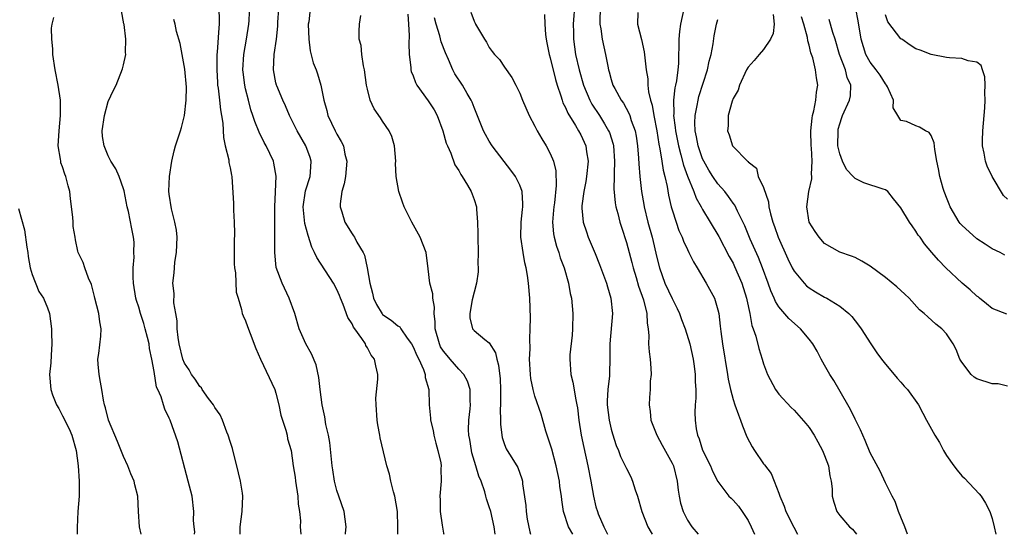
# Model space of a CAD drawing. Units: inches. Extents: x 2592000 to 2595000, y 1530000 to 1533000.
# Drawn here: x 2593071 to 2593201, y 1530000 to 1530068 of the extents above; entities that cross this region are included whole.
import ezdxf

# ---------------------------------------------------------------- set-up
doc = ezdxf.new("R2010")
doc.units = ezdxf.units.IN
doc.header["$MEASUREMENT"] = 0
doc.layers.add('LD25921530_2ft', color=123, linetype='Continuous')

msp = doc.modelspace()

# ---------------------------------------------------------------- linework, layer by layer
at = {"layer": 'LD25921530_2ft'}
for points, elevation in [([(2593097.49, 1530069), (2593097.55, 1530067.55), (2593097.55, 1530067), (2593097.5, 1530066.5), (2593097.3, 1530063.3), (2593097.26, 1530063), (2593097.25, 1530062.75), (2593097.23, 1530061), (2593097.33, 1530059.33), (2593097.35, 1530059), (2593097.42, 1530058.58), (2593097.61, 1530057), (2593097.73, 1530055.73), (2593097.87, 1530055), (2593098.03, 1530053.97), (2593098.1, 1530052.1), (2593098.35, 1530051), (2593098.81, 1530049.19), (2593098.84, 1530048.84), (2593099, 1530048.14), (2593099.17, 1530047.17), (2593099.22, 1530047), (2593099.42, 1530043.42), (2593099.43, 1530042.57), (2593099.53, 1530041), (2593099.56, 1530039.56), (2593099.53, 1530038.47), (2593099.51, 1530037), (2593099.53, 1530035.53), (2593099.57, 1530035), (2593099.68, 1530034.32), (2593099.8, 1530031.8), (2593100.03, 1530031), (2593100.49, 1530029.51), (2593100.58, 1530029), (2593100.68, 1530028.68), (2593101, 1530028.04), (2593101.27, 1530027.27), (2593101.63, 1530026.37), (2593102.38, 1530024.38), (2593102.99, 1530022.99), (2593104.85, 1530019), (2593105, 1530018.55), (2593105.4, 1530017), (2593105.66, 1530015.66), (2593106.31, 1530013.69), (2593106.46, 1530013), (2593106.54, 1530012.54), (2593107.01, 1530011), (2593107.27, 1530009), (2593107.51, 1530007.51), (2593107.57, 1530007), (2593107.89, 1530005), (2593107.94, 1530003.94), (2593108.1, 1530003), (2593108.21, 1530001.79), (2593108.19, 1530001), (2593108.29, 1530000)], 7794), ([(2593114.13, 1530000), (2593114.15, 1530000.15), (2593114.24, 1530001), (2593113.94, 1530003), (2593113.24, 1530005), (2593113, 1530005.75), (2593112.68, 1530007), (2593112.45, 1530008.45), (2593112.38, 1530009), (2593112.06, 1530012.06), (2593111.89, 1530013), (2593111.57, 1530014.43), (2593111.43, 1530015.44), (2593111.09, 1530017), (2593110.81, 1530019), (2593110.61, 1530020.61), (2593110.26, 1530022.26), (2593109.69, 1530023.69), (2593108.92, 1530025), (2593108.07, 1530027), (2593107.48, 1530029), (2593106.75, 1530031), (2593105.8, 1530033), (2593105.05, 1530035.05), (2593104.85, 1530037), (2593104.87, 1530039), (2593104.85, 1530043), (2593104.96, 1530044.96), (2593105.04, 1530047.04), (2593104.73, 1530048.73), (2593104.66, 1530049), (2593103.73, 1530051), (2593103.46, 1530051.46), (2593102.81, 1530052.81), (2593102.22, 1530054.22), (2593101.99, 1530055), (2593101.72, 1530055.72), (2593101.38, 1530057), (2593101, 1530058.51), (2593100.9, 1530059), (2593100.7, 1530060.7), (2593100.67, 1530061), (2593100.79, 1530063), (2593101.15, 1530065), (2593101.43, 1530067), (2593101.47, 1530067.47), (2593101.57, 1530069.57)], 7796), ([(2593121.01, 1530000), (2593121.02, 1530001), (2593120.97, 1530003), (2593120.61, 1530005), (2593120.44, 1530005.56), (2593120.07, 1530007), (2593119.89, 1530007.89), (2593119.55, 1530009), (2593118.68, 1530012.68), (2593118.63, 1530013), (2593118.36, 1530014.36), (2593118.29, 1530015), (2593118.15, 1530017), (2593118.13, 1530017.87), (2593118.37, 1530020.37), (2593118.37, 1530021), (2593118.1, 1530022.11), (2593117.95, 1530023), (2593117.51, 1530023.51), (2593117, 1530024.49), (2593116.8, 1530024.8), (2593116.74, 1530025), (2593116.29, 1530025.71), (2593115.35, 1530027), (2593115.19, 1530027.19), (2593115, 1530027.64), (2593114.45, 1530028.45), (2593113.82, 1530030.18), (2593113.47, 1530031), (2593113.34, 1530031.34), (2593113, 1530032.15), (2593112.55, 1530033), (2593110.35, 1530036.35), (2593110.07, 1530037), (2593109.71, 1530037.71), (2593109.23, 1530039.23), (2593108.81, 1530040.81), (2593108.59, 1530043), (2593108.88, 1530045.12), (2593109.48, 1530047), (2593109.54, 1530047.54), (2593109.63, 1530049), (2593109.48, 1530049.48), (2593108.92, 1530051), (2593107.79, 1530053), (2593106.79, 1530055), (2593106.27, 1530056.27), (2593105.92, 1530057), (2593105.12, 1530058.88), (2593105.07, 1530059), (2593105, 1530059.29), (2593104.66, 1530061), (2593104.75, 1530063), (2593105.06, 1530065), (2593105.25, 1530066.75), (2593105.27, 1530067.27), (2593105.39, 1530069)], 7798), ([(2593109.5, 1530069), (2593109.31, 1530067.31), (2593109.25, 1530067), (2593109.3, 1530065), (2593109.5, 1530063.5), (2593109.9, 1530061.9), (2593110.26, 1530061), (2593110.45, 1530060.45), (2593110.88, 1530059), (2593111.28, 1530057), (2593111.66, 1530055.66), (2593111.83, 1530055), (2593112.76, 1530053), (2593113, 1530052.55), (2593113.58, 1530051.58), (2593113.86, 1530051), (2593114.06, 1530049.94), (2593114.32, 1530049), (2593114.11, 1530047), (2593113.97, 1530046.03), (2593113.63, 1530045), (2593113.41, 1530043.41), (2593113.43, 1530043), (2593113.67, 1530042.33), (2593114.05, 1530041), (2593115, 1530039.45), (2593115.19, 1530039.19), (2593115.31, 1530039), (2593115.62, 1530038.38), (2593116.44, 1530037), (2593116.64, 1530036.64), (2593116.98, 1530035), (2593117.31, 1530033), (2593117.68, 1530031.68), (2593117.81, 1530031), (2593118.2, 1530030.2), (2593118.94, 1530028.94), (2593119, 1530028.87), (2593120.13, 1530028.13), (2593121, 1530027.39), (2593121.24, 1530027.24), (2593121.39, 1530027), (2593122.23, 1530025.77), (2593122.81, 1530025), (2593123, 1530024.64), (2593123.48, 1530023.48), (2593123.74, 1530023), (2593124.37, 1530021.63), (2593124.59, 1530021), (2593124.6, 1530020.6), (2593125.05, 1530019), (2593125.1, 1530017), (2593125.27, 1530015.27), (2593125.28, 1530015), (2593125.62, 1530013.62), (2593125.73, 1530013), (2593125.99, 1530011.99), (2593126.27, 1530011), (2593126.63, 1530009.37), (2593126.68, 1530009), (2593126.66, 1530008.66), (2593126.69, 1530007), (2593126.5, 1530005), (2593126.54, 1530004.54), (2593126.55, 1530003), (2593126.81, 1530001.19), (2593127, 1530000.13), (2593127.03, 1530000)], 7800), ([(2593144.22, 1530069.78), (2593144.01, 1530067), (2593144.05, 1530065.95), (2593144.06, 1530065), (2593144.33, 1530063), (2593144.78, 1530061), (2593145.37, 1530059), (2593146.21, 1530057), (2593146.48, 1530056.48), (2593147.45, 1530055), (2593148.11, 1530053.89), (2593148.66, 1530053), (2593148.76, 1530052.76), (2593149.25, 1530051.25), (2593149.3, 1530051), (2593149.44, 1530049), (2593149.39, 1530047.39), (2593149.39, 1530047), (2593149.36, 1530045.36), (2593149.54, 1530043.54), (2593149.63, 1530043), (2593149.87, 1530042.13), (2593150.14, 1530041), (2593150.34, 1530040.34), (2593151, 1530038.31), (2593151.71, 1530035.71), (2593151.89, 1530035), (2593152.27, 1530033.73), (2593152.58, 1530032.58), (2593153.23, 1530030.77), (2593153.67, 1530029), (2593153.71, 1530027.71), (2593153.85, 1530027), (2593153.94, 1530026.06), (2593153.91, 1530025), (2593153.98, 1530023.98), (2593154.1, 1530023), (2593154.2, 1530021.8), (2593154.23, 1530021), (2593154.13, 1530020.13), (2593154.1, 1530019), (2593154.05, 1530017.95), (2593153.97, 1530017), (2593154.12, 1530016.12), (2593154.22, 1530015), (2593154.97, 1530013), (2593155.69, 1530011.69), (2593157, 1530009.35), (2593157.16, 1530009), (2593157.66, 1530007), (2593157.79, 1530005.79), (2593157.91, 1530005), (2593158.11, 1530004.11), (2593158.44, 1530003), (2593159, 1530001.87), (2593159.58, 1530001), (2593160.42, 1530000)], 7812), ([(2593147.54, 1530069), (2593147.49, 1530067.49), (2593147.5, 1530067), (2593147.63, 1530066.37), (2593147.81, 1530065), (2593148.02, 1530064.02), (2593148.26, 1530063), (2593148.54, 1530061.46), (2593148.65, 1530061), (2593148.74, 1530060.74), (2593149, 1530059.74), (2593149.23, 1530059), (2593149.47, 1530058.53), (2593150.31, 1530057), (2593150.6, 1530056.6), (2593151.32, 1530055.32), (2593151.44, 1530055), (2593151.64, 1530054.36), (2593152.14, 1530053), (2593152.28, 1530052.28), (2593152.46, 1530051), (2593152.6, 1530049.4), (2593152.63, 1530048.63), (2593152.77, 1530047), (2593152.99, 1530045), (2593153.29, 1530043.29), (2593153.35, 1530043), (2593153.83, 1530041), (2593154.37, 1530039), (2593155, 1530036.37), (2593155.35, 1530035), (2593156.06, 1530033), (2593157, 1530030.95), (2593157.66, 1530029.66), (2593157.96, 1530029), (2593158.22, 1530028.22), (2593158.7, 1530027), (2593159.31, 1530025), (2593159.75, 1530023), (2593159.91, 1530022.09), (2593160.03, 1530021), (2593160.03, 1530020.03), (2593160.1, 1530019), (2593160.11, 1530017.89), (2593160.04, 1530017), (2593160, 1530016), (2593160.02, 1530015), (2593160.17, 1530013.83), (2593160.32, 1530013), (2593160.54, 1530012.54), (2593161, 1530011.06), (2593162.05, 1530009), (2593162.31, 1530008.31), (2593163, 1530006.92), (2593164.44, 1530005), (2593164.73, 1530004.73), (2593165, 1530004.5), (2593165.69, 1530003.69), (2593166.19, 1530003), (2593167, 1530001.82), (2593167.39, 1530001), (2593167.79, 1530000)], 7814), ([(2593158.53, 1530069), (2593158.09, 1530067), (2593157.98, 1530066.02), (2593157.89, 1530065), (2593157.89, 1530063.89), (2593157.84, 1530063), (2593157.82, 1530061.82), (2593157.74, 1530061), (2593157.56, 1530059.56), (2593157.45, 1530059), (2593157.36, 1530058.64), (2593157.18, 1530057), (2593157.21, 1530055.21), (2593157.19, 1530055), (2593157.41, 1530053.41), (2593157.43, 1530053), (2593157.82, 1530051), (2593158.15, 1530049.85), (2593158.47, 1530048.47), (2593159.01, 1530047.01), (2593159.83, 1530045), (2593160.14, 1530044.14), (2593160.81, 1530043), (2593161, 1530042.65), (2593162.01, 1530041), (2593163.12, 1530039.12), (2593164.48, 1530036.48), (2593165, 1530035.59), (2593165.2, 1530035.19), (2593166.16, 1530033), (2593166.78, 1530031), (2593166.81, 1530030.81), (2593167.19, 1530029), (2593167.45, 1530027.44), (2593167.64, 1530027), (2593168, 1530026), (2593168.39, 1530024.39), (2593168.83, 1530023), (2593169, 1530022.38), (2593169.52, 1530021), (2593170.58, 1530019), (2593171, 1530018.4), (2593172.64, 1530016.64), (2593173, 1530016.3), (2593173.62, 1530015.62), (2593174.56, 1530014.56), (2593175, 1530014.02), (2593175.62, 1530013), (2593176.13, 1530012.13), (2593176.74, 1530011), (2593177, 1530010.37), (2593177.51, 1530009), (2593177.68, 1530007.68), (2593177.87, 1530007), (2593178.02, 1530005.98), (2593178.01, 1530005), (2593178.21, 1530004.21), (2593178.61, 1530003), (2593179, 1530002.46), (2593180.26, 1530001), (2593180.67, 1530000.67), (2593181.21, 1530000)], 7818), ([(2593200.66, 1530036.66), (2593200.03, 1530037), (2593199, 1530037.49), (2593198.09, 1530038.09), (2593197, 1530038.79), (2593195, 1530040.58), (2593194.8, 1530040.8), (2593194.65, 1530041), (2593193.48, 1530043), (2593193.36, 1530043.36), (2593193, 1530044.23), (2593192.8, 1530044.8), (2593192.71, 1530045), (2593192.58, 1530045.42), (2593192.14, 1530047), (2593191.98, 1530047.98), (2593191.75, 1530049), (2593191.46, 1530050.54), (2593191.39, 1530051.39), (2593191, 1530052.37), (2593190.75, 1530052.75), (2593190.27, 1530053), (2593189.46, 1530053.46), (2593189, 1530053.64), (2593187.78, 1530054.22), (2593187, 1530054.34), (2593186.63, 1530055), (2593186.02, 1530056.02), (2593186.07, 1530057), (2593185.26, 1530058.74), (2593185.12, 1530059), (2593185, 1530059.15), (2593184.29, 1530060.29), (2593183.77, 1530061), (2593183, 1530062), (2593182.44, 1530063), (2593181.82, 1530065), (2593181.43, 1530067.43), (2593181.13, 1530069)], 7828), ([(2593087.31, 1530000), (2593087.11, 1530001), (2593086.97, 1530003), (2593086.87, 1530005), (2593086.49, 1530006.49), (2593086.4, 1530007), (2593085.96, 1530007.96), (2593085.56, 1530009), (2593085, 1530010.24), (2593084.21, 1530012.21), (2593083.03, 1530015), (2593082.62, 1530016.62), (2593082.5, 1530017), (2593082.37, 1530017.63), (2593082.13, 1530019), (2593081.98, 1530019.98), (2593081.78, 1530021), (2593081.66, 1530022.34), (2593081.63, 1530023), (2593081.74, 1530023.74), (2593082, 1530026), (2593082.06, 1530027), (2593081.89, 1530027.89), (2593081.76, 1530029), (2593081.25, 1530031), (2593081.21, 1530031.21), (2593080.79, 1530032.79), (2593080.38, 1530033.62), (2593079.9, 1530035), (2593079.69, 1530035.69), (2593079.05, 1530037), (2593079, 1530037.19), (2593078.68, 1530038.68), (2593078.65, 1530039), (2593078.4, 1530040.4), (2593078.39, 1530041), (2593078.36, 1530041.64), (2593078.05, 1530044.05), (2593077.96, 1530045), (2593077.74, 1530045.74), (2593077.43, 1530047), (2593077.3, 1530047.3), (2593077, 1530048.24), (2593076.79, 1530048.79), (2593076.75, 1530049), (2593076.73, 1530049.27), (2593076.44, 1530051), (2593076.54, 1530053), (2593076.74, 1530055), (2593076.71, 1530057), (2593076.4, 1530059), (2593076.03, 1530061), (2593075.74, 1530063), (2593075.73, 1530063.73), (2593075.61, 1530065), (2593075.55, 1530066.45), (2593075.65, 1530067), (2593075.87, 1530067.87)], 7788), ([(2593094.33, 1530000), (2593094.34, 1530000.34), (2593094.25, 1530001), (2593094.2, 1530001.8), (2593094.24, 1530003), (2593093.99, 1530005), (2593093.48, 1530007), (2593092.13, 1530012.13), (2593091.12, 1530015), (2593091.07, 1530015.07), (2593091, 1530015.27), (2593090.43, 1530016.43), (2593090.23, 1530017), (2593089.92, 1530018.07), (2593089.48, 1530019), (2593089.31, 1530019.31), (2593089, 1530021.37), (2593088.71, 1530023), (2593088.39, 1530024.39), (2593088.35, 1530025), (2593088.16, 1530025.84), (2593087.86, 1530027), (2593087.67, 1530027.67), (2593087.24, 1530029), (2593087, 1530029.84), (2593086.71, 1530030.71), (2593086.63, 1530031), (2593086.29, 1530033), (2593086.25, 1530033.75), (2593086.26, 1530035), (2593086.38, 1530036.38), (2593086.37, 1530037), (2593086.38, 1530038.38), (2593086.3, 1530039), (2593086.1, 1530040.1), (2593085.63, 1530042.37), (2593085.47, 1530043), (2593085.09, 1530045.09), (2593085, 1530045.38), (2593084.44, 1530047), (2593083.99, 1530047.99), (2593083.34, 1530049), (2593083, 1530049.68), (2593082.44, 1530051), (2593082.26, 1530052.26), (2593082.2, 1530053), (2593082.48, 1530055), (2593083, 1530056.85), (2593083.69, 1530058.31), (2593084.03, 1530059), (2593084.86, 1530061.14), (2593085, 1530061.64), (2593085.31, 1530063), (2593085.25, 1530063.25), (2593085.32, 1530065), (2593085.07, 1530066.93), (2593085.03, 1530067.03), (2593084.73, 1530068.73)], 7790), ([(2593100.3, 1530000), (2593100.3, 1530000.3), (2593100.31, 1530001), (2593100.55, 1530003), (2593100.64, 1530005), (2593100.6, 1530005.4), (2593100.36, 1530007), (2593100.07, 1530008.07), (2593099.87, 1530009), (2593099.46, 1530010.54), (2593099.29, 1530011.29), (2593099, 1530012.17), (2593098.75, 1530013), (2593098.57, 1530013.43), (2593097.99, 1530015), (2593097.7, 1530015.7), (2593097, 1530016.67), (2593096.81, 1530017), (2593096.17, 1530017.83), (2593095.34, 1530019), (2593095.22, 1530019.22), (2593095, 1530019.41), (2593094.39, 1530020.39), (2593093.9, 1530021), (2593093.6, 1530021.6), (2593093, 1530022.46), (2593092.78, 1530023), (2593092.3, 1530025), (2593092.15, 1530025.85), (2593092.04, 1530027), (2593092.04, 1530028.04), (2593091.86, 1530029), (2593091.62, 1530030.38), (2593091.64, 1530031.64), (2593091.49, 1530033), (2593091.66, 1530034.34), (2593091.68, 1530035), (2593091.73, 1530035.73), (2593091.96, 1530037), (2593092, 1530038), (2593092.02, 1530039), (2593091.94, 1530039.94), (2593091.74, 1530041), (2593091.28, 1530042.72), (2593091, 1530044.66), (2593090.96, 1530045.04), (2593091.04, 1530047), (2593091.34, 1530049), (2593091.65, 1530050.35), (2593091.83, 1530051), (2593092.46, 1530053), (2593092.6, 1530053.4), (2593093.01, 1530055), (2593093.24, 1530057), (2593093.28, 1530058.72), (2593093.06, 1530061.06), (2593092.7, 1530063), (2593092.45, 1530064.45), (2593091.96, 1530066.04), (2593091.76, 1530067), (2593091.6, 1530067.6)], 7792), ([(2593133.77, 1530000), (2593133.66, 1530001), (2593133.19, 1530003), (2593133, 1530003.62), (2593132.64, 1530004.64), (2593132.56, 1530005), (2593132.41, 1530005.59), (2593131.93, 1530007), (2593131.64, 1530007.64), (2593131.24, 1530009), (2593130.71, 1530010.71), (2593130.65, 1530011), (2593130.43, 1530012.43), (2593130.32, 1530013), (2593130.28, 1530013.72), (2593130.33, 1530015), (2593130.49, 1530016.49), (2593130.52, 1530017), (2593130.48, 1530017.52), (2593130.48, 1530019), (2593130.13, 1530020.13), (2593129.67, 1530021), (2593129, 1530021.69), (2593127.88, 1530023), (2593127.46, 1530023.46), (2593127, 1530024.05), (2593126.62, 1530024.62), (2593126.45, 1530025), (2593125.88, 1530027), (2593125.91, 1530027.91), (2593125.78, 1530029), (2593125.83, 1530029.83), (2593125.6, 1530031), (2593125.6, 1530031.6), (2593125.19, 1530033), (2593125, 1530034.87), (2593124.73, 1530037), (2593123.93, 1530039), (2593122.85, 1530041), (2593121.84, 1530043), (2593121.6, 1530043.6), (2593121.11, 1530045), (2593120.79, 1530047), (2593120.71, 1530048.71), (2593120.72, 1530049), (2593120.56, 1530051), (2593120.22, 1530052.22), (2593119.87, 1530053), (2593119, 1530054.25), (2593118.71, 1530054.71), (2593117.88, 1530055.88), (2593117.37, 1530057), (2593117, 1530058.46), (2593116.89, 1530059), (2593116.63, 1530061), (2593116.5, 1530061.5), (2593116.27, 1530063), (2593116.17, 1530064.17), (2593115.92, 1530065), (2593115.92, 1530066.08), (2593115.97, 1530067), (2593116.13, 1530068.13)], 7802), ([(2593122.31, 1530068.31), (2593122.42, 1530067), (2593122.5, 1530065.5), (2593122.45, 1530064.45), (2593122.49, 1530063), (2593122.69, 1530061.31), (2593122.7, 1530061), (2593122.76, 1530060.76), (2593123, 1530060.19), (2593123.31, 1530059.31), (2593123.49, 1530059), (2593125, 1530056.93), (2593125.76, 1530055.76), (2593126.17, 1530055), (2593126.92, 1530053), (2593127.35, 1530051.35), (2593127.5, 1530051), (2593127.94, 1530050.06), (2593128.5, 1530048.5), (2593129, 1530047.78), (2593129.26, 1530047.26), (2593129.46, 1530047), (2593130.14, 1530045.86), (2593130.61, 1530045), (2593131, 1530043.98), (2593131.31, 1530043), (2593131.31, 1530042.69), (2593131.46, 1530041), (2593131.5, 1530039.5), (2593131.48, 1530039), (2593131.54, 1530037), (2593131.5, 1530035.5), (2593131.53, 1530035), (2593131.53, 1530034.47), (2593131.31, 1530033), (2593131, 1530031.8), (2593130.77, 1530030.77), (2593130.44, 1530029), (2593130.44, 1530028.44), (2593130.78, 1530027), (2593131, 1530026.76), (2593132.4, 1530025.6), (2593133, 1530025.13), (2593133.81, 1530023.81), (2593133.98, 1530023), (2593134.23, 1530022.23), (2593134.41, 1530020.41), (2593134.46, 1530019), (2593134.49, 1530017.51), (2593134.47, 1530017), (2593134.42, 1530016.42), (2593134.48, 1530015), (2593134.46, 1530014.46), (2593134.63, 1530013), (2593134.7, 1530012.7), (2593135, 1530011.8), (2593135.23, 1530011.23), (2593135.35, 1530011), (2593135.94, 1530010.06), (2593136.77, 1530008.77), (2593137.29, 1530007.29), (2593137.35, 1530007), (2593137.38, 1530006.62), (2593137.79, 1530003.79), (2593137.83, 1530003), (2593137.99, 1530002.01), (2593138.33, 1530000.32), (2593138.42, 1530000)], 7804), ([(2593143.97, 1530000), (2593143.41, 1530001), (2593142.76, 1530003), (2593142.51, 1530004.51), (2593142.48, 1530005), (2593142.28, 1530006.28), (2593142.22, 1530007), (2593142, 1530008), (2593141.8, 1530009), (2593141.2, 1530011.2), (2593141, 1530011.86), (2593140.44, 1530013.56), (2593139.79, 1530015.79), (2593139, 1530018.12), (2593138.74, 1530019), (2593138.44, 1530020.44), (2593138.39, 1530021), (2593138.3, 1530023), (2593138.37, 1530024.37), (2593138.31, 1530025.69), (2593138.38, 1530027), (2593138.41, 1530028.41), (2593138.31, 1530031), (2593138.14, 1530033), (2593138.01, 1530033.99), (2593137.84, 1530035), (2593137.67, 1530035.67), (2593137.44, 1530037), (2593137.15, 1530039), (2593137.18, 1530041), (2593137.34, 1530042.66), (2593137.39, 1530043), (2593137.41, 1530043.41), (2593137.32, 1530045), (2593137, 1530045.86), (2593136.45, 1530047), (2593135.84, 1530047.84), (2593134.94, 1530048.94), (2593133.39, 1530051), (2593133, 1530051.63), (2593132.51, 1530052.51), (2593132.25, 1530053), (2593131, 1530056.05), (2593130.75, 1530056.75), (2593130.64, 1530057), (2593130.1, 1530057.9), (2593129.47, 1530059), (2593128.49, 1530060.49), (2593128.2, 1530061), (2593127.63, 1530062.37), (2593127.24, 1530063.24), (2593126.69, 1530064.69), (2593126.52, 1530065.48), (2593126.02, 1530067), (2593125.82, 1530067.82)], 7806), ([(2593130.57, 1530068.57), (2593131, 1530067.4), (2593131.14, 1530067.14), (2593131.2, 1530067), (2593131.44, 1530066.56), (2593132.37, 1530065), (2593132.62, 1530064.62), (2593133, 1530063.91), (2593133.4, 1530063.4), (2593133.67, 1530063), (2593134.33, 1530062.33), (2593135, 1530061.34), (2593135.98, 1530059.98), (2593136.49, 1530059), (2593137, 1530057.92), (2593137.37, 1530057), (2593138.23, 1530055), (2593139, 1530053.6), (2593139.3, 1530053), (2593139.92, 1530051.92), (2593140.48, 1530051), (2593141, 1530050.01), (2593141.41, 1530049), (2593141.74, 1530047.74), (2593141.8, 1530045.8), (2593141.54, 1530043.54), (2593141.46, 1530043), (2593141.45, 1530042.55), (2593141.31, 1530041), (2593141.44, 1530039.44), (2593141.52, 1530039), (2593141.83, 1530037.83), (2593142.12, 1530037), (2593142.32, 1530036.32), (2593142.82, 1530035), (2593143.4, 1530033), (2593143.63, 1530031.63), (2593143.78, 1530031), (2593143.95, 1530029), (2593143.92, 1530027), (2593143.86, 1530026.14), (2593143.59, 1530023.59), (2593143.56, 1530023), (2593143.69, 1530021), (2593143.98, 1530019.98), (2593144.35, 1530017.65), (2593144.51, 1530017), (2593144.59, 1530016.59), (2593144.77, 1530015), (2593145.08, 1530013), (2593145.41, 1530011.41), (2593145.95, 1530009), (2593146.33, 1530007), (2593146.67, 1530005), (2593147, 1530003.63), (2593147.19, 1530003), (2593147.3, 1530002.7), (2593148.03, 1530001), (2593148.36, 1530000.36), (2593148.5, 1530000)], 7808), ([(2593140.27, 1530068.27), (2593140.29, 1530067), (2593140.38, 1530065.62), (2593140.47, 1530065), (2593140.57, 1530064.56), (2593140.86, 1530063), (2593141, 1530062.57), (2593141.71, 1530059.71), (2593141.93, 1530059), (2593142.4, 1530057.6), (2593142.56, 1530057), (2593142.67, 1530056.67), (2593143, 1530056.04), (2593143.3, 1530055.3), (2593144.31, 1530053.69), (2593144.71, 1530053), (2593145, 1530052.46), (2593145.67, 1530051), (2593145.77, 1530050.23), (2593145.96, 1530049), (2593145.77, 1530047), (2593145.67, 1530046.33), (2593145.39, 1530045), (2593145.13, 1530043.13), (2593145.13, 1530043), (2593145.15, 1530042.85), (2593145.31, 1530041), (2593145.74, 1530039.74), (2593146, 1530039), (2593146.88, 1530036.88), (2593147.45, 1530035.45), (2593148.37, 1530033), (2593148.51, 1530032.51), (2593148.96, 1530031), (2593149.16, 1530029), (2593148.81, 1530025), (2593148.83, 1530023), (2593148.79, 1530021.21), (2593148.79, 1530020.79), (2593148.56, 1530019), (2593148.47, 1530017.53), (2593148.48, 1530017), (2593148.72, 1530015), (2593149, 1530013.8), (2593149.18, 1530013.18), (2593149.67, 1530011.67), (2593149.96, 1530011), (2593150.24, 1530010.24), (2593150.85, 1530009), (2593151, 1530008.65), (2593151.56, 1530007.56), (2593151.81, 1530007), (2593152.16, 1530005.84), (2593152.45, 1530005), (2593153.02, 1530003), (2593153.83, 1530001), (2593154.24, 1530000.24), (2593154.39, 1530000)], 7810), ([(2593152.51, 1530068.51), (2593152.47, 1530067), (2593152.97, 1530064.97), (2593153.34, 1530063.34), (2593153.41, 1530062.59), (2593153.61, 1530061), (2593153.8, 1530059.8), (2593153.82, 1530059), (2593153.89, 1530058.11), (2593154.15, 1530057), (2593154.36, 1530056.36), (2593154.58, 1530055), (2593154.98, 1530053), (2593155.25, 1530051.25), (2593155.39, 1530050.61), (2593155.65, 1530049), (2593155.82, 1530047.82), (2593156.03, 1530047), (2593156.33, 1530045.67), (2593156.52, 1530044.52), (2593156.89, 1530043), (2593157, 1530042.62), (2593157.52, 1530041), (2593157.9, 1530039.9), (2593158.32, 1530039), (2593158.49, 1530038.49), (2593159, 1530037.39), (2593159.21, 1530037), (2593159.79, 1530035.79), (2593160.3, 1530035), (2593161.48, 1530033), (2593162.54, 1530031), (2593163, 1530029.5), (2593163.11, 1530029), (2593163.32, 1530027.32), (2593163.38, 1530026.62), (2593163.59, 1530025), (2593164.28, 1530021), (2593164.37, 1530020.37), (2593164.65, 1530019), (2593165, 1530017.7), (2593165.23, 1530017), (2593165.69, 1530015.69), (2593165.99, 1530015), (2593166.23, 1530014.23), (2593166.82, 1530012.82), (2593167.5, 1530011.5), (2593167.82, 1530011), (2593169, 1530009.24), (2593169.12, 1530009.12), (2593169.99, 1530007.99), (2593170.39, 1530007), (2593171, 1530005.42), (2593171.14, 1530005), (2593171.69, 1530003.69), (2593171.91, 1530003), (2593172.95, 1530000.95), (2593173.47, 1530000)], 7816), ([(2593187.88, 1530000), (2593187.56, 1530001), (2593187, 1530002.25), (2593186.71, 1530003), (2593186.29, 1530004.29), (2593185.87, 1530005), (2593185, 1530006.77), (2593184.29, 1530008.29), (2593183, 1530010.72), (2593182.34, 1530012.34), (2593182.02, 1530013), (2593181.73, 1530013.73), (2593181, 1530015.11), (2593180.39, 1530016.39), (2593180.07, 1530017), (2593178.2, 1530020.2), (2593177.69, 1530021), (2593177, 1530022.2), (2593176.56, 1530023), (2593176.03, 1530024.03), (2593175.47, 1530025), (2593175, 1530025.63), (2593173.83, 1530027), (2593172.33, 1530028.33), (2593171, 1530029.87), (2593170.57, 1530030.57), (2593170.41, 1530031), (2593169.96, 1530031.96), (2593169.62, 1530033), (2593168.88, 1530035), (2593168.34, 1530036.34), (2593167.24, 1530038.76), (2593166.52, 1530040.52), (2593165.58, 1530042.42), (2593165.22, 1530043.22), (2593165, 1530043.48), (2593164.38, 1530044.38), (2593163.9, 1530045), (2593163, 1530046.04), (2593162.35, 1530047), (2593161.83, 1530047.83), (2593161.14, 1530049), (2593161, 1530049.31), (2593160.41, 1530051), (2593160.21, 1530052.21), (2593160.03, 1530053), (2593159.98, 1530054.02), (2593160.02, 1530055), (2593160.3, 1530056.3), (2593160.4, 1530057), (2593160.52, 1530057.48), (2593161.66, 1530061), (2593161.87, 1530062.13), (2593162.12, 1530063), (2593162.39, 1530064.39), (2593162.52, 1530065.48), (2593162.83, 1530067), (2593163, 1530067.62)], 7820), ([(2593170.24, 1530068.24), (2593170.38, 1530067), (2593170.25, 1530065.75), (2593169.9, 1530065), (2593169, 1530063.66), (2593168.41, 1530063), (2593167.77, 1530062.23), (2593167, 1530061.35), (2593166.78, 1530061), (2593165.83, 1530059), (2593165.66, 1530058.34), (2593165, 1530057.21), (2593164.86, 1530056.86), (2593164.34, 1530055), (2593164.36, 1530053.64), (2593164.25, 1530053), (2593164.47, 1530052.47), (2593164.94, 1530051), (2593165, 1530050.91), (2593166.91, 1530049), (2593166.97, 1530048.97), (2593167, 1530048.91), (2593168.08, 1530048.08), (2593168.31, 1530047), (2593169, 1530045.56), (2593169.65, 1530043.65), (2593169.71, 1530043), (2593169.92, 1530042.08), (2593170.23, 1530041), (2593170.44, 1530040.44), (2593170.92, 1530039), (2593172.18, 1530036.18), (2593172.76, 1530035), (2593173, 1530034.57), (2593174.31, 1530033), (2593174.65, 1530032.65), (2593175, 1530032.37), (2593175.83, 1530031.83), (2593177, 1530031.15), (2593177.3, 1530031), (2593179, 1530029.94), (2593180.19, 1530029), (2593180.59, 1530028.59), (2593181, 1530028.05), (2593181.47, 1530027.47), (2593181.81, 1530027), (2593183.09, 1530025), (2593183.85, 1530023.85), (2593184.49, 1530023), (2593185, 1530022.34), (2593186.15, 1530021), (2593186.52, 1530020.52), (2593187, 1530020), (2593187.46, 1530019.46), (2593187.88, 1530019), (2593189.32, 1530017), (2593189.89, 1530015.89), (2593190.4, 1530015), (2593191.48, 1530013), (2593192.07, 1530012.07), (2593192.63, 1530011), (2593193, 1530010.37), (2593193.96, 1530009), (2593194.41, 1530008.41), (2593195, 1530007.69), (2593195.36, 1530007.36), (2593197.31, 1530005.31), (2593197.54, 1530005), (2593198.11, 1530004.11), (2593198.7, 1530003), (2593199, 1530002.08), (2593199.27, 1530001), (2593199.49, 1530000)], 7822), ([(2593201, 1530019.46), (2593199.77, 1530019.77), (2593199, 1530019.77), (2593197, 1530020.4), (2593196.65, 1530020.65), (2593196.24, 1530021), (2593195, 1530022.61), (2593194.77, 1530023), (2593194.26, 1530024.26), (2593193.87, 1530025), (2593193, 1530026.33), (2593192.4, 1530027), (2593191.59, 1530027.59), (2593190.54, 1530028.54), (2593190.09, 1530029), (2593189.47, 1530029.47), (2593188.1, 1530031), (2593187.52, 1530031.52), (2593186.5, 1530032.5), (2593185, 1530033.73), (2593183, 1530035.22), (2593181.89, 1530035.89), (2593181, 1530036.34), (2593180.54, 1530036.54), (2593179, 1530037.04), (2593177, 1530038.2), (2593176.3, 1530039), (2593175.77, 1530039.77), (2593175, 1530040.97), (2593174.66, 1530043), (2593174.94, 1530045), (2593175.34, 1530046.66), (2593175.34, 1530047), (2593175.28, 1530047.28), (2593175.36, 1530049), (2593175.27, 1530050.73), (2593175.23, 1530051), (2593175.2, 1530053), (2593175.36, 1530054.64), (2593175.43, 1530055), (2593175.61, 1530055.61), (2593175.87, 1530057), (2593175.95, 1530058.05), (2593176.13, 1530059), (2593175.95, 1530059.95), (2593175.82, 1530061), (2593175.45, 1530062.55), (2593175.22, 1530063.22), (2593175, 1530064.24), (2593174.82, 1530064.82), (2593174.78, 1530065.22), (2593174.29, 1530067), (2593173.97, 1530067.97)], 7824), ([(2593200.93, 1530028.93), (2593199, 1530029.66), (2593198.25, 1530030.25), (2593197.35, 1530031), (2593197.17, 1530031.17), (2593197, 1530031.29), (2593196.11, 1530032.11), (2593195.05, 1530033), (2593192.92, 1530035), (2593191.98, 1530035.98), (2593191.08, 1530037), (2593190.14, 1530038.14), (2593189.54, 1530039), (2593189.3, 1530039.3), (2593189, 1530039.83), (2593188.49, 1530040.49), (2593188.14, 1530041), (2593187, 1530042.89), (2593186.07, 1530044.07), (2593185.31, 1530045), (2593185, 1530045.23), (2593184.68, 1530045.32), (2593182.17, 1530046.17), (2593181, 1530046.74), (2593180.78, 1530047), (2593179.89, 1530047.89), (2593179.35, 1530049), (2593179, 1530049.96), (2593178.75, 1530051), (2593178.77, 1530053), (2593178.81, 1530053.19), (2593179, 1530053.9), (2593179.28, 1530054.72), (2593179.38, 1530055), (2593180.29, 1530057), (2593180.4, 1530057.6), (2593180.45, 1530059), (2593179.99, 1530059.99), (2593179.75, 1530061), (2593178.97, 1530063), (2593178.38, 1530065), (2593178.09, 1530065.91), (2593177.6, 1530067.6)], 7826), ([(2593201, 1530044), (2593200.5, 1530044.5), (2593198.99, 1530046.99), (2593198.34, 1530048.34), (2593198.11, 1530049), (2593197.94, 1530050.05), (2593197.75, 1530051), (2593197.73, 1530051.73), (2593197.77, 1530053), (2593198.02, 1530056.02), (2593198.07, 1530057), (2593198.02, 1530057.98), (2593198.1, 1530059), (2593198.06, 1530060.06), (2593197.72, 1530061), (2593197.56, 1530061.56), (2593197, 1530061.99), (2593195.84, 1530062.16), (2593195, 1530062.49), (2593193.42, 1530062.58), (2593193, 1530062.63), (2593191, 1530063.02), (2593189.57, 1530063.57), (2593189, 1530063.76), (2593188.22, 1530064.22), (2593187.13, 1530065), (2593187, 1530065.07), (2593185.3, 1530067.3), (2593185, 1530068.21)], 7830), ([(2593071.2, 1530042.8), (2593072, 1530040), (2593072.31, 1530037.69), (2593072.42, 1530037), (2593072.47, 1530036.47), (2593072.75, 1530035), (2593073, 1530034.13), (2593073.89, 1530031.89), (2593074.51, 1530031), (2593075, 1530029.75), (2593075.27, 1530029), (2593075.54, 1530027), (2593075.54, 1530026.46), (2593075.59, 1530025), (2593075.51, 1530023.51), (2593075.47, 1530022.53), (2593075.3, 1530021), (2593075.45, 1530019), (2593075.69, 1530018.31), (2593076.19, 1530017), (2593076.5, 1530016.5), (2593077, 1530015.56), (2593077.85, 1530013.85), (2593078.21, 1530013), (2593078.78, 1530011), (2593079.04, 1530009), (2593079.19, 1530007), (2593079.18, 1530006.82), (2593079.16, 1530005), (2593078.99, 1530003), (2593078.9, 1530000.9), (2593078.93, 1530000)], 7786)]:
    msp.add_lwpolyline(points, dxfattribs=dict(at, elevation=elevation))

doc.saveas('drawing.dxf')
